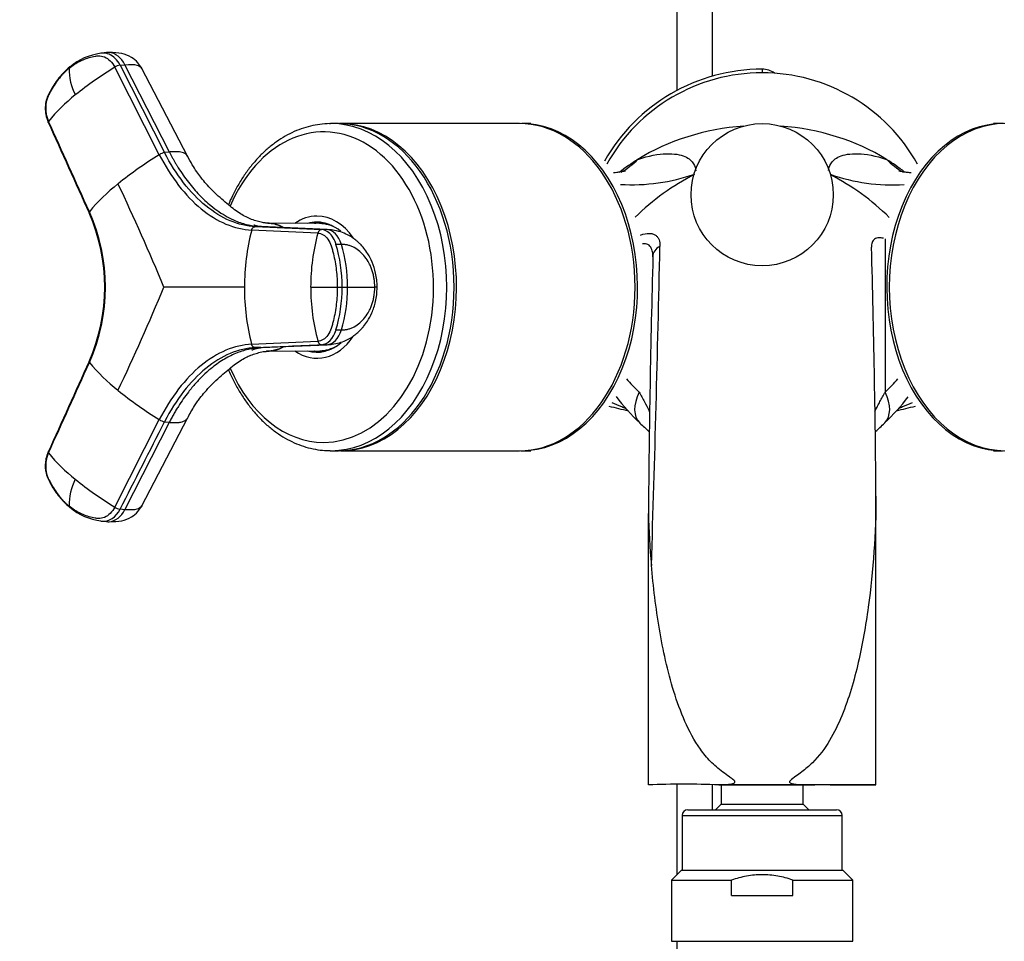
# Model space of a CAD drawing. Units: millimetres. Extents: x 0 to 1478, y 0 to 1758.
# Drawn here: x 596 to 735, y 436 to 566 of the extents above; entities that cross this region are included whole.
import ezdxf
from ezdxf import colors
from ezdxf.entities.mleader import LeaderData, LeaderLine
from ezdxf.math import Vec2, Vec3

# ---------------------------------------------------------------- set-up
doc = ezdxf.new("R2010")
doc.units = ezdxf.units.MM
doc.layers.add('DV3_Défaut', color=7, linetype='Continuous')
doc.layers.add('Défaut', color=7, linetype='Continuous')

# ---------------------------------------------------------------- blocks, each defined once
blk = doc.blocks.new('_DOT')
at = {"color": 0}
blk.add_line((0, 0), (-1, 0), dxfattribs=at)
at = {"color": 0, "const_width": 0.333}
blk.add_lwpolyline([(-0.1665, 0, 1), (0.1665, 0, 1)], format="xyb", close=True, dxfattribs=at)
blk = doc.blocks.new('SE2')
at = {"layer": 'DV3_Défaut', "color": 7, "linetype": 'Continuous'}
for p, q in [((688.73, 672.59), (688.73, 555.84)), ((693.73, 557.86), (693.73, 672.59)), ((608.55, 561.17), (607.87, 561.1)), ((610.44, 559.41), (611.12, 559.48)), ((610.45, 559.41), (616.7, 547.11)), ((617.38, 547.19), (611.12, 559.48)), ((615.96, 546.82), (609.69, 559.12)), ((619.91, 546.62), (613.49, 558.96)), ((700.73, 558.84), (700.73, 558.34)), ((641.14, 551.19), (640.11, 551.19)), ((666.59, 551.19), (641.49, 551.19)), ((668.19, 551.19), (666.95, 551.19)), ((734.51, 551.19), (733.28, 551.19)), ((617.38, 547.19), (616.7, 547.11)), ((638.26, 535.8), (628.94, 536.22)), ((629.46, 536.7), (638.78, 536.28)), ((629.46, 536.7), (630.22, 536.7)), ((639.54, 536.28), (630.22, 536.7)), ((639.76, 536.27), (630.46, 536.69)), ((638.52, 537.13), (631.2, 537.18)), ((639.19, 537.19), (638.49, 537.19)), ((639.54, 536.28), (638.78, 536.28)), ((718.05, 513.44), (718.05, 534.98)), ((641.57, 534.21), (640.8, 534.21)), ((640.99, 528.19), (641.67, 528.19)), ((641.67, 528.19), (642.43, 528.19)), ((642.43, 528.19), (646.26, 528.19)), ((646.59, 528.19), (646.26, 528.19)), ((640.8, 522.17), (641.57, 522.17)), ((628.94, 520.16), (638.26, 520.58)), ((630.22, 519.68), (629.46, 519.68)), ((630.22, 519.68), (639.54, 520.1)), ((630.46, 519.69), (639.76, 520.11)), ((631.2, 519.2), (638.52, 519.25)), ((638.78, 520.1), (639.54, 520.1)), ((638.49, 519.19), (639.19, 519.19)), ((609.69, 497.26), (615.96, 509.56)), ((613.49, 497.42), (619.91, 509.76)), ((611.12, 496.89), (617.38, 509.19)), ((616.7, 509.27), (617.38, 509.19)), ((640.11, 505.19), (641.14, 505.19)), ((641.49, 505.19), (666.59, 505.19)), ((666.95, 505.19), (668.19, 505.19)), ((733.28, 505.19), (734.51, 505.19)), ((716.73, 458.52), (716.73, 498.8)), ((611.12, 496.89), (610.44, 496.97)), ((684.73, 458.52), (684.73, 496.35)), ((607.87, 495.28), (608.55, 495.21)), ((684.73, 458.19), (684.73, 458.52)), ((688.73, 458.2), (688.73, 445.55)), ((693.73, 454.69), (693.73, 458.21)), ((700.73, 458.19), (694.63, 458.19)), ((694.98, 458.21), (706.48, 458.21)), ((694.98, 458.19), (694.98, 455.49)), ((716.7, 458.19), (700.73, 458.19)), ((706.48, 455.49), (706.48, 458.19)), ((690.28, 454.69), (711.18, 454.69)), ((694.98, 455.49), (694.18, 454.69)), ((694.98, 455.49), (706.48, 455.49)), ((707.28, 454.69), (706.48, 455.49)), ((689.48, 453.89), (711.98, 453.89)), ((689.48, 453.89), (689.48, 446.19)), ((711.98, 446.19), (711.98, 453.89)), ((689.37, 446.19), (687.98, 444.8)), ((689.37, 446.19), (712.09, 446.19)), ((713.48, 444.8), (712.09, 446.19)), ((687.98, 444.8), (696.42, 444.8)), ((687.98, 444.8), (687.98, 436.19)), ((696.42, 442.61), (696.42, 444.8)), ((705.04, 444.8), (713.48, 444.8)), ((705.04, 442.61), (705.04, 444.8)), ((713.48, 436.19), (713.48, 444.8)), ((696.42, 442.61), (705.04, 442.61)), ((687.98, 436.19), (713.48, 436.19)), ((688.73, 436.19), (688.73, 428.1))]:
    blk.add_line(p, q, dxfattribs=at)
blk.add_circle((700.73, 541.19), 10, dxfattribs=at)
for centre, radius, start, end in [((608.87, 552.56), 8.59, 97.5416, 129.9029), ((608.9, 552.95), 8.22, 97.1965, 98.0879), ((610.79, 557.39), 2.05, 99.82, 122.4791), ((611, 558.78), 7.72, 178.5119, 207.4959), ((636.87, 514.61), 52.15, 121.4013, 128.8616), ((700.73, 533.34), 25.5, 90, 150.4489), ((700.73, 533.34), 25, 29.1174, 150.8826), ((700.73, 555.84), 3, 54.3864, 90), ((619.55, 535.76), 24.82, 128.3819, 140.6113), ((617.05, 545.13), 2.01, 99.8434, 122.7783), ((645.72, 498.63), 56.64, 121.6965, 128.9037), ((675.6, 553.74), 10.77, 299.5095, 315.3404), ((725.87, 553.74), 10.77, 224.66, 240.492), ((682.34, 569.8), 27.21, 266.7386, 289.1274), ((706.75, 513.72), 34.07, 117.0905, 134.4815), ((718.99, 568.83), 26.25, 250.6584, 273.6971), ((694.71, 513.72), 34.07, 45.4604, 62.729), ((627.54, 520.81), 27.97, 128.4643, 139.9797), ((370.7, 427.73), 265.62, 22.2238, 25.6503), ((582.38, 528.19), 25.91, 336.1817, 23.8183), ((582.2, 528.19), 26.17, 336.0956, 23.9044), ((659.7, 528.24), 31.77, 165.46, 180.0947), ((666.07, 528.23), 28.83, 164.7801, 180.083), ((621.46, 528.25), 20.98, 359.8378, 16.5087), ((-3538.8, 624.29), 4226.12, 358.16635, 358.77473), ((-1027.24, 484.98), 1744.03, 0.45396, 1.60405), ((2473.86, 483.26), 1789.17, 178.42426, 179.58071), ((370.03, 628.95), 266.35, 334.3544, 337.7715), ((659.67, 528.13), 31.75, 179.9004, 194.5449), ((666.09, 528.15), 28.84, 179.9207, 195.2162), ((621.44, 528.13), 20.99, 343.4984, 0.155), ((627.32, 535.35), 27.65, 219.9543, 231.6017), ((700.59, 531.45), 24.89, 220.4073, 226.3653), ((700.87, 531.45), 24.89, 313.6347, 319.579), ((645.72, 557.75), 56.64, 231.0963, 238.3035), ((701.42, 528.48), 26.38, 216.4806, 227.2447), ((699.34, 529.27), 27.44, 312.6772, 323.0292), ((671.53, 474.79), 37.41, 73.8639, 78.1427), ((730.01, 474.52), 37.69, 101.9085, 106.0889), ((617.05, 511.25), 2.01, 237.2218, 260.1566), ((619.49, 520.56), 24.73, 219.368, 231.6389), ((610.99, 497.6), 7.72, 152.4921, 181.5001), ((636.84, 541.73), 52.1, 231.135, 238.6021), ((608.87, 503.8), 8.57, 230.0623, 262.4931), ((610.79, 498.99), 2.05, 237.5209, 260.18), ((773.44, 497.92), 88.72, 180.9695, 185.7296), ((608.9, 503.43), 8.22, 261.9121, 262.8035), ((689.68, 335.01), 123.28, 87.6989, 92.3012), ((690.28, 453.89), 0.8, 90, 180), ((711.18, 453.89), 0.8, 0, 90)]:
    blk.add_arc(centre, radius, start, end, dxfattribs=at)
for centre, major_axis, ratio, start_param, end_param in [((608.96, 557.59), (0.4, -3.58), 0.73523, 3.010084, 3.144992), ((608.96, 557.59), (0.4, -3.58), 0.73523, 2.042859, 3.010084), ((639.08, 528.19), (0, -21.83), 0.707107, 0, 4.163081), ((640.11, 528.19), (0, -23), 0.707107, 3.141593, 3.146375), ((640.11, 528.19), (0, -23), 0.707107, 0, 3.141593), ((641.14, 528.19), (0, 23), 0.707107, 3.141593, 6.283185), ((641.49, 528.19), (0, 23), 0.707107, 3.130723, 6.283185), ((641.49, 528.19), (0, 23), 0.707107, 0, 0.01087), ((666.59, 528.19), (0, 23), 0.707107, 3.141593, 6.283185), ((666.95, 528.19), (0, -23), 0.707107, 0, 3.152462), ((734.51, 528.19), (0, 23), 0.707107, 0, 3.152462), ((734.87, 528.19), (0, 23), 0.707107, 0, 3.141593), ((734.51, 528.19), (0, 23), 0.707107, 6.272316, 6.283185), ((700.73, 528.19), (-28.5, 0), 0.798246, 4.803915, 5.372333), ((700.73, 528.19), (-28.5, 0), 0.798246, 4.052445, 4.620863), ((700.73, 528.19), (28.5, 0), 0.798246, 2.23074, 2.353158), ((700.73, 528.19), (-28.5, 0), 0.798246, 3.933759, 4.052445), ((638.13, 528.19), (0, 10), 0.707107, 0, 0.458738), ((638.13, 528.19), (0, 9.15), 0.707107, 0, 0.208027), ((639.19, 528.19), (0, 9.15), 0.707107, 0.082059, 0.212074), ((638.13, 528.19), (0, 10), 0.707107, 5.481179, 6.283185), ((638.13, 528.19), (0, 9.15), 0.707107, 5.740642, 6.283185), ((638.49, 528.19), (0, 9), 0.707107, 0, 0.11026), ((638.49, 528.19), (0, 9), 0.707107, 6.004885, 6.283185), ((638.49, 528.19), (0, 8.94), 0.707107, 5.874974, 6.283185), ((639.19, 528.19), (0, 9), 0.707107, 6.265684, 6.283185), ((639.47, 532.68), (0, 3.6), 0.642788, 5.152042, 6.254175), ((632.58, 528.19), (0, 14.14), 0.64258, 4.712173, 5.151826), ((687.36, 532.46), (2, -0.06), 0.84229, 2.118589, 3.175533), ((632.58, 528.19), (0, 14.14), 0.64258, 4.272952, 4.712605), ((638.71, 523.7), (0, -3.6), 0.642928, 0.029674, 1.131806), ((639.47, 523.7), (0, -3.6), 0.642788, 0.029011, 1.131143), ((638.13, 528.19), (0, 10), 0.707107, 2.682854, 3.946504), ((638.13, 528.19), (0, 9.15), 0.707107, 2.933566, 3.69668), ((638.49, 528.19), (0, 9), 0.707107, 3.031333, 3.419893), ((639.19, 528.19), (0, 9.15), 0.707107, 2.929519, 3.059533), ((638.49, 528.19), (0, 8.94), 0.707107, 3.146867, 3.549804), ((639.19, 528.19), (0, 9), 0.707107, 3.141593, 3.159094), ((639.08, 528.19), (0, -21.83), 0.707107, 5.261207, 6.283185), ((687.66, 513.44), (4.15, 4.33), 0.585227, 2.082247, 3.139819), ((713.8, 513.44), (-4.15, 4.33), 0.585227, 3.14671, 4.200938), ((640.11, 528.19), (0, -23), 0.707107, 6.274247, 6.283185), ((666.95, 528.19), (0, -23), 0.707107, 6.272316, 6.283185), ((608.28, 498.86), (0.4, 3.58), 0.735383, 3.138947, 4.24108), ((608.96, 498.79), (0.4, 3.58), 0.73523, 3.273208, 4.240326), ((608.96, 498.79), (0.4, 3.58), 0.73523, 3.138194, 3.273208)]:
    blk.add_ellipse(centre, major_axis=major_axis, ratio=ratio, start_param=start_param, end_param=end_param, dxfattribs=at)
for points, knots in [([(610.45, 559.41), (610.26, 559.77), (610.03, 560.09), (609.51, 560.61), (609.22, 560.81), (608.61, 561.07), (608.29, 561.13), (607.95, 561.11), (607.91, 561.1), (607.87, 561.1)], [0, 0, 0, 0, 0.320782, 0.320782, 0.641564, 0.641564, 0.962346, 0.962346, 1, 1, 1, 1]), ([(613.5, 558.95), (613.31, 559.26), (612.94, 559.85), (612, 560.59), (610.63, 561.13), (609.56, 561.17), (608.9, 561.18)], [0, 0, 0, 0, 0.177381, 0.409309, 0.688291, 1, 1, 1, 1]), ([(603.28, 558.98), (603.77, 559.38), (604.29, 559.72), (605.37, 560.26), (605.93, 560.46), (606.65, 560.62), (606.79, 560.65), (607.01, 560.68), (607.08, 560.69), (607.23, 560.71), (607.3, 560.72), (607.67, 560.74), (607.97, 560.69), (608.54, 560.44), (608.82, 560.25), (609.31, 559.76), (609.52, 559.46), (609.69, 559.12)], [0, 0, 0, 0, 0.25, 0.25, 0.5, 0.5, 0.5625, 0.5625, 0.59375, 0.59375, 0.625, 0.625, 0.75, 0.75, 0.875, 0.875, 1, 1, 1, 1]), ([(611.12, 559.48), (611.81, 559.56), (612.86, 559.53), (613.38, 559.17), (613.49, 558.96)], [0, 0, 0, 0, 0.547809, 1, 1, 1, 1]), ([(603.36, 559.16), (603.07, 558.91), (602.67, 558.55), (602.13, 557.97), (601.75, 557.51), (601.42, 557.06), (601.1, 556.58), (600.75, 556), (600.38, 555.31), (600.09, 554.63), (599.95, 553.98), (599.9, 553.32), (599.96, 552.37), (600.18, 551.77), (600.33, 551.37)], [0, 0, 0, 0, 0.129036, 0.216017, 0.280308, 0.34662, 0.4138, 0.480971, 0.581527, 0.677557, 0.72335, 0.789784, 0.882046, 1, 1, 1, 1]), ([(603.28, 558.98), (603.21, 558.92), (603.07, 558.81), (602.86, 558.62), (602.66, 558.43), (602.47, 558.24), (602.27, 558.03), (602.09, 557.82), (601.75, 557.42), (601.29, 556.8), (600.88, 556.13), (600.63, 555.66), (600.5, 555.41), (600.38, 555.17), (600.24, 554.84), (600.09, 554.41), (599.99, 553.83), (599.97, 553.24), (600.02, 552.74), (600.09, 552.35), (600.17, 552.06), (600.26, 551.78), (600.34, 551.6), (600.37, 551.51)], [0, 0, 0, 0, 0.035784, 0.071511, 0.107204, 0.142886, 0.178583, 0.214317, 0.250114, 0.375206, 0.500161, 0.531105, 0.562694, 0.597887, 0.6252, 0.687661, 0.750103, 0.812543, 0.874999, 0.905843, 0.936815, 0.968162, 1, 1, 1, 1]), ([(603.36, 559.16), (603.35, 559.14), (603.32, 559.12), (603.29, 559.06), (603.28, 559.01), (603.28, 558.98)], [0, 0, 0, 0, 0.293713, 0.646857, 1, 1, 1, 1]), ([(600.33, 551.37), (600.33, 551.38), (600.32, 551.41), (600.34, 551.46), (600.36, 551.49), (600.37, 551.51)], [0, 0, 0, 0, 0.332056, 0.666028, 1, 1, 1, 1]), ([(640.03, 551.18), (639.98, 551.18), (639.5, 551.2), (638.52, 551.1), (637.2, 550.87), (635.88, 550.47), (634.6, 549.94), (633.34, 549.26), (632.14, 548.45), (630.98, 547.5), (629.88, 546.43), (628.85, 545.24), (627.89, 543.94), (627.01, 542.53), (626.27, 541.14), (625.85, 540.2), (625.67, 539.78)], [0, 0, 0, 0, 0.008677, 0.08493, 0.161164, 0.237508, 0.314086, 0.390983, 0.468244, 0.545868, 0.62382, 0.702044, 0.780476, 0.859052, 0.93772, 1, 1, 1, 1]), ([(629.46, 536.7), (628.28, 536.75), (625.91, 537.31), (622.45, 539.44), (619.28, 542.73), (617.49, 545.57), (616.7, 547.11)], [0, 0, 0, 0, 0.251896, 0.499999, 0.748104, 1, 1, 1, 1]), ([(619.91, 546.62), (619.86, 546.73), (619.65, 546.97), (619.18, 547.15), (618.64, 547.23), (618.31, 547.24), (618.04, 547.24), (617.84, 547.23), (617.62, 547.21), (617.46, 547.2), (617.38, 547.19)], [0, 0, 0, 0, 0.2046781, 0.528616, 0.6505231, 0.7699141, 0.8260713, 0.8835687, 0.935718, 1, 1, 1, 1]), ([(617.38, 547.19), (617.44, 547.06), (617.57, 546.8), (617.78, 546.42), (617.99, 546.05), (618.2, 545.68), (618.41, 545.32), (618.78, 544.72), (619.32, 543.91), (620.28, 542.6), (621.56, 541.12), (623.01, 539.77), (624.34, 538.79), (625.5, 538.07), (626.57, 537.55), (627.56, 537.18), (628.3, 536.97), (628.9, 536.85), (629.34, 536.78), (629.78, 536.72), (630.08, 536.71), (630.22, 536.7)], [0, 0, 0, 0, 0.020835, 0.041656, 0.06247, 0.083299, 0.104152, 0.125033, 0.187657, 0.250047, 0.374939, 0.499958, 0.58344, 0.66658, 0.749956, 0.812343, 0.874968, 0.906277, 0.937529, 0.968751, 1, 1, 1, 1]), ([(683.26, 546.16), (684.78, 546.69), (686.14, 546.92), (688.38, 546.99), (689.23, 546.83), (690.47, 546.3), (690.86, 545.93), (691.27, 545.22), (691.36, 544.9), (691.4, 544.55)], [0, 0, 0, 0, 0.268522, 0.268522, 0.537054, 0.537054, 0.805586, 0.805586, 1, 1, 1, 1]), ([(710.06, 544.58), (710.1, 544.91), (710.2, 545.22), (710.61, 545.93), (710.99, 546.3), (712.23, 546.83), (713.08, 546.99), (715.32, 546.92), (716.68, 546.69), (718.2, 546.16)], [0, 0, 0, 0, 0.1912008, 0.1912008, 0.4608039, 0.4608039, 0.7304069, 0.7304069, 1, 1, 1, 1]), ([(615.96, 546.82), (616.76, 545.25), (618.58, 542.36), (621.8, 539.01), (625.33, 536.84), (627.75, 536.27), (628.94, 536.22)], [0, 0, 0, 0, 0.251896, 0.500001, 0.748104, 1, 1, 1, 1]), ([(631.1, 537.2), (631.05, 537.2), (630.86, 537.21), (630.4, 537.29), (629.71, 537.45), (628.67, 537.8), (627.62, 538.3), (626.61, 539.02), (625.72, 539.73), (624.74, 540.56), (623.78, 541.43), (622.94, 542.28), (622.28, 543.03), (621.72, 543.73), (621.18, 544.48), (620.53, 545.49), (620.15, 546.19), (619.9, 546.65)], [0, 0, 0, 0, 0.018927, 0.072924, 0.148912, 0.224685, 0.380504, 0.458209, 0.527125, 0.591769, 0.658149, 0.7201, 0.775287, 0.811357, 0.860328, 0.9242, 1, 1, 1, 1]), ([(681.5, 544.52), (681.5, 544.52), (681.49, 544.51), (681.39, 544.49), (681.14, 544.44), (680.78, 544.38), (680.33, 544.31), (679.98, 544.28), (679.83, 544.27)], [0, 0, 0, 0, 0.099947, 0.293595, 0.481525, 0.668096, 0.855883, 1, 1, 1, 1]), ([(721.68, 544.26), (721.6, 544.27), (721.31, 544.3), (720.87, 544.35), (720.46, 544.41), (720.17, 544.47), (720, 544.51), (719.96, 544.52), (719.96, 544.52)], [0, 0, 0, 0, 0.076197, 0.26528, 0.446481, 0.627608, 0.811527, 1, 1, 1, 1]), ([(606.12, 538.79), (606.11, 538.77), (606.08, 538.74), (606.07, 538.69), (606.07, 538.66), (606.08, 538.65), (606.08, 538.65)], [0, 0, 0, 0, 0.324785, 0.64957, 0.974354, 1, 1, 1, 1]), ([(630.34, 536.7), (630.27, 536.7), (630.15, 536.72), (629.85, 536.75), (629.42, 536.87), (629.28, 536.91), (629.24, 536.91), (629.24, 536.91)], [0, 0, 0, 0, 0.257773, 0.50342, 0.697174, 0.888909, 1, 1, 1, 1]), ([(633.42, 536.58), (632.69, 536.98), (631.91, 537.19), (631.12, 537.19), (631.11, 537.19), (631.1, 537.19)], [0, 0, 0, 0, 0.987511, 0.987511, 1, 1, 1, 1]), ([(640.8, 534.21), (640.79, 534.26), (640.78, 534.3), (640.64, 534.72), (640.47, 535.06), (640.06, 535.63), (639.83, 535.86), (639.32, 536.18), (639.05, 536.27), (638.78, 536.28)], [0, 0, 0, 0, 0.037654, 0.037654, 0.358436, 0.358436, 0.679218, 0.679218, 1, 1, 1, 1]), ([(646.59, 528.19), (646.58, 528.57), (646.56, 529.18), (646.35, 530.4), (645.96, 531.64), (645.36, 532.8), (644.81, 533.59), (644.35, 534.11), (643.97, 534.48), (643.57, 534.82), (643.07, 535.19), (642.38, 535.6), (641.4, 536.02), (640.7, 536.15), (640.24, 536.23)], [0, 0, 0, 0, 0.089315, 0.171819, 0.31584, 0.431753, 0.522298, 0.574941, 0.621873, 0.66559, 0.716282, 0.788808, 0.883421, 1, 1, 1, 1]), ([(638.26, 535.8), (638.51, 535.79), (638.77, 535.71), (639.25, 535.41), (639.47, 535.19), (639.85, 534.66), (640.01, 534.34), (640.16, 533.9), (640.19, 533.81), (640.24, 533.62), (640.27, 533.53), (640.34, 533.26), (640.39, 533.07), (640.62, 532.14), (640.76, 531.36), (640.94, 529.79), (640.99, 528.99), (640.99, 528.19)], [0, 0, 0, 0, 0.125, 0.125, 0.25, 0.25, 0.375, 0.375, 0.40625, 0.40625, 0.4375, 0.4375, 0.5, 0.5, 0.75, 0.75, 1, 1, 1, 1]), ([(683.62, 535.51), (684.06, 535.68), (684.47, 535.76), (685.01, 535.75), (685.18, 535.73), (685.48, 535.64), (685.61, 535.58), (685.84, 535.43), (685.94, 535.33), (686.11, 535.11), (686.18, 534.99), (686.33, 534.59), (686.37, 534.27), (686.36, 533.92)], [0, 0, 0, 0, 0.25, 0.25, 0.375, 0.375, 0.5, 0.5, 0.625, 0.625, 0.75, 0.75, 1, 1, 1, 1]), ([(717.78, 535.06), (717.56, 535.12), (717.36, 535.15), (717.04, 535.14), (716.93, 535.12), (716.72, 535.06), (716.62, 535.01), (716.46, 534.9), (716.39, 534.83), (716.28, 534.67), (716.23, 534.58), (716.12, 534.28), (716.1, 534.06), (716.1, 533.8)], [0, 0, 0, 0, 0.19425, 0.19425, 0.328542, 0.328542, 0.462834, 0.462834, 0.597125, 0.597125, 0.731417, 0.731417, 1, 1, 1, 1]), ([(646.26, 528.19), (646.26, 528.27), (646.25, 528.43), (646.24, 528.66), (646.23, 528.9), (646.2, 529.13), (646.15, 529.48), (646.06, 529.94), (645.91, 530.5), (645.71, 531.04), (645.39, 531.71), (644.9, 532.48), (644.19, 533.23), (643.51, 533.7), (642.93, 533.96), (642.56, 534.08), (642.26, 534.15), (642.03, 534.18), (641.8, 534.21), (641.64, 534.21), (641.57, 534.21)], [0, 0, 0, 0, 0.024836, 0.049648, 0.074476, 0.09936, 0.124339, 0.186603, 0.248747, 0.310942, 0.373374, 0.498117, 0.623159, 0.74849, 0.811171, 0.874168, 0.90558, 0.937076, 0.969318, 1, 1, 1, 1]), ([(685.36, 532.56), (685.36, 532.83), (685.34, 533.09), (685.25, 533.45), (685.2, 533.57), (685.09, 533.79), (685.03, 533.89), (684.87, 534.06), (684.78, 534.13), (684.57, 534.24), (684.45, 534.27), (684.19, 534.3), (684.05, 534.29), (683.89, 534.26), (683.89, 534.26), (683.89, 534.26)], [0, 0, 0, 0, 0.263367, 0.263367, 0.410523, 0.410523, 0.55768, 0.55768, 0.704837, 0.704837, 0.851993, 0.851993, 0.99915, 0.99915, 1, 1, 1, 1]), ([(627.93, 528.19), (627.29, 528.19), (626.05, 528.19), (624.21, 528.19), (622.52, 528.19), (620.97, 528.19), (619.53, 528.19), (618.2, 528.19), (617.21, 528.19), (616.72, 528.19), (616.59, 528.19)], [0, 0, 0, 0, 0.175497, 0.342141, 0.5, 0.625171, 0.75, 0.874981, 0.967298, 1, 1, 1, 1]), ([(637.24, 528.19), (637.31, 528.19), (637.54, 528.19), (637.94, 528.19), (638.43, 528.19), (639.2, 528.19), (640.06, 528.19), (640.79, 528.19), (640.99, 528.19)], [0, 0, 0, 0, 0.067186, 0.238996, 0.370582, 0.494756, 0.863961, 1, 1, 1, 1]), ([(640.99, 528.19), (640.99, 527.39), (640.94, 526.59), (640.76, 525.02), (640.62, 524.24), (640.39, 523.31), (640.34, 523.12), (640.27, 522.85), (640.24, 522.76), (640.19, 522.57), (640.16, 522.48), (640.01, 522.04), (639.85, 521.72), (639.47, 521.19), (639.25, 520.97), (638.77, 520.67), (638.51, 520.59), (638.26, 520.58)], [0, 0, 0, 0, 0.25, 0.25, 0.5, 0.5, 0.5625, 0.5625, 0.59375, 0.59375, 0.625, 0.625, 0.75, 0.75, 0.875, 0.875, 1, 1, 1, 1]), ([(640.24, 520.15), (640.62, 520.22), (641.23, 520.32), (642.13, 520.66), (642.85, 521.05), (643.48, 521.47), (643.98, 521.9), (644.38, 522.31), (644.79, 522.78), (645.31, 523.5), (645.92, 524.65), (646.34, 525.91), (646.55, 527.17), (646.58, 527.8), (646.59, 528.19)], [0, 0, 0, 0, 0.097245, 0.183245, 0.257817, 0.320963, 0.387592, 0.434628, 0.473641, 0.558409, 0.675096, 0.822582, 0.907672, 1, 1, 1, 1]), ([(641.57, 522.17), (641.62, 522.17), (641.72, 522.17), (641.87, 522.18), (642.05, 522.2), (642.26, 522.23), (642.56, 522.3), (642.93, 522.42), (643.51, 522.68), (644.19, 523.15), (644.9, 523.9), (645.39, 524.67), (645.71, 525.34), (645.91, 525.88), (646.06, 526.44), (646.16, 526.95), (646.22, 527.4), (646.25, 527.8), (646.25, 528.06), (646.26, 528.19)], [0, 0, 0, 0, 0.020309, 0.04124, 0.062928, 0.094419, 0.125837, 0.188829, 0.251516, 0.376848, 0.501892, 0.626636, 0.689064, 0.751265, 0.813405, 0.875674, 0.917244, 0.958625, 1, 1, 1, 1]), ([(628.94, 520.16), (627.75, 520.11), (625.33, 519.54), (621.8, 517.37), (618.58, 514.02), (616.76, 511.13), (615.96, 509.56)], [0, 0, 0, 0, 0.251896, 0.499999, 0.748104, 1, 1, 1, 1]), ([(629.46, 519.68), (628.28, 519.63), (625.91, 519.07), (622.45, 516.94), (619.28, 513.65), (617.49, 510.81), (616.7, 509.27)], [0, 0, 0, 0, 0.251895, 0.5, 0.748105, 1, 1, 1, 1]), ([(630.22, 519.68), (630.12, 519.68), (629.93, 519.67), (629.64, 519.64), (629.34, 519.6), (629.05, 519.56), (628.75, 519.5), (628.25, 519.39), (627.56, 519.2), (626.38, 518.75), (624.91, 518), (623.39, 516.91), (622.1, 515.77), (621.04, 514.67), (620.12, 513.56), (619.32, 512.47), (618.75, 511.6), (618.3, 510.88), (617.98, 510.33), (617.67, 509.77), (617.48, 509.39), (617.38, 509.19)], [0, 0, 0, 0, 0.020835, 0.041657, 0.062471, 0.083301, 0.104154, 0.125035, 0.187658, 0.250047, 0.374938, 0.499956, 0.583439, 0.66658, 0.749956, 0.812344, 0.87497, 0.906278, 0.93753, 0.968752, 1, 1, 1, 1]), ([(629.02, 519.35), (629.02, 519.35), (629.05, 519.37), (629.23, 519.44), (629.47, 519.52), (629.86, 519.63), (630.14, 519.66), (630.32, 519.68)], [0, 0, 0, 0, 0.061955, 0.1687, 0.380141, 0.671203, 1, 1, 1, 1]), ([(630.98, 519.19), (631.02, 519.19), (631.07, 519.19), (631.89, 519.18), (632.68, 519.39), (633.41, 519.79)], [0, 0, 0, 0, 0.055132, 0.055132, 1, 1, 1, 1]), ([(631.86, 519.25), (631.63, 519.21), (631.4, 519.2), (631.12, 519.2), (631.07, 519.2), (631.03, 519.2)], [0, 0, 0, 0, 0.841894, 0.841894, 1, 1, 1, 1]), ([(619.91, 509.74), (620.09, 510.08), (620.38, 510.63), (620.86, 511.41), (621.29, 512.05), (621.76, 512.7), (622.39, 513.49), (623.21, 514.38), (624.16, 515.3), (625.14, 516.17), (626.04, 516.92), (626.92, 517.59), (627.74, 518.11), (628.51, 518.49), (629.23, 518.77), (629.96, 518.99), (630.58, 519.18), (630.9, 519.16), (630.98, 519.16)], [0, 0, 0, 0, 0.054968, 0.107768, 0.144033, 0.177575, 0.235965, 0.303198, 0.368691, 0.433419, 0.501851, 0.570663, 0.640447, 0.71277, 0.790268, 0.876945, 0.976214, 1, 1, 1, 1]), ([(606.08, 517.73), (606.08, 517.73), (606.07, 517.72), (606.07, 517.69), (606.08, 517.64), (606.11, 517.61), (606.12, 517.59)], [0, 0, 0, 0, 0.0262766, 0.350851, 0.6754255, 1, 1, 1, 1]), ([(625.67, 516.6), (625.89, 516.08), (626.37, 515.04), (627.18, 513.57), (628.08, 512.17), (629.06, 510.89), (630.11, 509.71), (631.23, 508.66), (632.42, 507.73), (633.65, 506.94), (634.93, 506.29), (636.24, 505.79), (637.56, 505.43), (638.83, 505.23), (639.58, 505.21), (639.96, 505.2)], [0, 0, 0, 0, 0.077585, 0.156836, 0.23609, 0.31531, 0.39445, 0.473446, 0.552227, 0.630718, 0.708852, 0.786588, 0.863923, 0.940902, 1, 1, 1, 1]), ([(683.42, 513.44), (683.67, 512.97), (683.93, 512.51), (684.4, 511.66), (684.62, 511.26), (684.84, 510.79), (684.87, 510.71), (684.91, 510.63)], [0, 0, 0, 0, 0.452651, 0.452651, 0.905303, 0.905303, 1, 1, 1, 1]), ([(716.58, 510.68), (716.6, 510.74), (716.63, 510.81), (716.76, 511.07), (716.86, 511.27), (717.07, 511.67), (717.18, 511.88), (717.53, 512.52), (717.79, 512.97), (718.05, 513.44)], [0, 0, 0, 0, 0.078422, 0.078422, 0.308817, 0.308817, 0.539211, 0.539211, 1, 1, 1, 1]), ([(681.58, 511.09), (681.38, 511.17), (681.18, 511.25), (680.53, 511.53), (680.08, 511.72), (679.63, 511.92)], [0, 0, 0, 0, 0.307049, 0.307049, 1, 1, 1, 1]), ([(721.81, 511.91), (721.37, 511.71), (720.92, 511.52), (720.29, 511.26), (720.1, 511.18), (719.91, 511.1)], [0, 0, 0, 0, 0.700737, 0.700737, 1, 1, 1, 1]), ([(617.38, 509.19), (617.45, 509.18), (617.6, 509.17), (617.8, 509.15), (618.01, 509.14), (618.25, 509.14), (618.6, 509.15), (618.99, 509.2), (619.45, 509.33), (619.75, 509.52), (619.88, 509.69), (619.91, 509.74)], [0, 0, 0, 0, 0.0582562, 0.1099413, 0.1551036, 0.2340618, 0.312208, 0.4755145, 0.6380307, 0.8836189, 1, 1, 1, 1]), ([(683.5, 509.11), (683.75, 508.88), (684.16, 508.49), (684.6, 508.07), (684.82, 507.87), (684.86, 507.83)], [0, 0, 0, 0, 0.462442, 0.893707, 1, 1, 1, 1]), ([(716.63, 507.84), (716.65, 507.87), (716.86, 508.06), (717.3, 508.47), (717.72, 508.87), (717.98, 509.11)], [0, 0, 0, 0, 0.058601, 0.505731, 1, 1, 1, 1]), ([(600.33, 505.01), (600.2, 504.67), (600.01, 504.15), (599.91, 503.35), (599.92, 502.75), (600, 502.08), (600.24, 501.33), (600.61, 500.63), (600.95, 500.03), (601.26, 499.55), (601.57, 499.11), (601.97, 498.6), (602.56, 497.93), (603.03, 497.51), (603.36, 497.22)], [0, 0, 0, 0, 0.102199, 0.180898, 0.23654, 0.285598, 0.386743, 0.487551, 0.554785, 0.621698, 0.684021, 0.747573, 0.850815, 1, 1, 1, 1]), ([(600.37, 504.87), (600.35, 504.82), (600.31, 504.72), (600.25, 504.57), (600.2, 504.41), (600.15, 504.25), (600.11, 504.09), (600.07, 503.93), (600.02, 503.64), (599.97, 503.19), (599.99, 502.61), (600.07, 502.05), (600.21, 501.61), (600.36, 501.25), (600.51, 500.96), (600.66, 500.67), (600.92, 500.18), (601.33, 499.52), (601.83, 498.86), (602.25, 498.37), (602.58, 498.02), (602.92, 497.7), (603.16, 497.5), (603.28, 497.4)], [0, 0, 0, 0, 0.017779, 0.0354, 0.052866, 0.070191, 0.087412, 0.104572, 0.121718, 0.182487, 0.243186, 0.303459, 0.363514, 0.396079, 0.438674, 0.476454, 0.512057, 0.633999, 0.755984, 0.817062, 0.878011, 0.93895, 1, 1, 1, 1]), ([(600.37, 504.87), (600.36, 504.89), (600.34, 504.92), (600.32, 504.97), (600.33, 505), (600.33, 505.01)], [0, 0, 0, 0, 0.333972, 0.667944, 1, 1, 1, 1]), ([(716.73, 498.8), (716.73, 493.62), (716.36, 488.39), (715.29, 480.58), (714.84, 477.98), (713.66, 472.86), (712.93, 470.35), (711.43, 466.71), (710.87, 465.54), (709.53, 463.3), (708.75, 462.23), (707.34, 460.84), (706.82, 460.41), (706.02, 459.8), (705.75, 459.6), (705.19, 459.2), (704.89, 459.03), (704.59, 458.72), (704.52, 458.63), (704.6, 458.47), (704.69, 458.44), (704.93, 458.35), (705.1, 458.33), (705.59, 458.25), (705.92, 458.22), (706.89, 458.17), (707.52, 458.2), (709.36, 458.25), (710.48, 458.21), (712.51, 458.18), (713.41, 458.21), (714.9, 458.2), (715.5, 458.19), (716.36, 458.2), (716.62, 458.2), (716.7, 458.19)], [0, 0, 0, 0, 0.25, 0.25, 0.375, 0.375, 0.5, 0.5, 0.5625, 0.5625, 0.625, 0.625, 0.65625, 0.65625, 0.671875, 0.671875, 0.6875, 0.6875, 0.691406, 0.691406, 0.695312, 0.695312, 0.703125, 0.703125, 0.71875, 0.71875, 0.75, 0.75, 0.8125, 0.8125, 0.875, 0.875, 0.9375, 0.9375, 1, 1, 1, 1]), ([(603.28, 497.4), (603.28, 497.37), (603.29, 497.32), (603.32, 497.26), (603.35, 497.24), (603.36, 497.22)], [0, 0, 0, 0, 0.353143, 0.706287, 1, 1, 1, 1]), ([(609.69, 497.26), (609.52, 496.92), (609.31, 496.62), (608.82, 496.13), (608.54, 495.94), (607.97, 495.69), (607.67, 495.64), (607.3, 495.66), (607.23, 495.67), (607.08, 495.68), (607.01, 495.7), (606.79, 495.73), (606.65, 495.76), (605.93, 495.92), (605.37, 496.12), (604.29, 496.66), (603.77, 497), (603.28, 497.4)], [0, 0, 0, 0, 0.125, 0.125, 0.25, 0.25, 0.375, 0.375, 0.40625, 0.40625, 0.4375, 0.4375, 0.5, 0.5, 0.75, 0.75, 1, 1, 1, 1]), ([(608.9, 495.2), (609.56, 495.21), (610.63, 495.25), (612, 495.79), (612.94, 496.53), (613.31, 497.12), (613.5, 497.43)], [0, 0, 0, 0, 0.311709, 0.590691, 0.822619, 1, 1, 1, 1]), ([(613.49, 497.42), (613.38, 497.21), (612.86, 496.85), (611.81, 496.82), (611.12, 496.89)], [0, 0, 0, 0, 0.452191, 1, 1, 1, 1]), ([(694.63, 458.19), (695, 458.19), (695.37, 458.21), (695.93, 458.26), (696.12, 458.28), (696.41, 458.33), (696.5, 458.35), (696.69, 458.41), (696.78, 458.43), (696.9, 458.53), (696.92, 458.58), (696.9, 458.68), (696.86, 458.72), (696.76, 458.84), (696.69, 458.9), (696.45, 459.08), (696.29, 459.19), (695.81, 459.53), (695.5, 459.76), (694.58, 460.46), (694, 460.94), (692.95, 462.02), (692.48, 462.6), (691.17, 464.44), (690.48, 465.76), (689.27, 468.49), (688.75, 469.89), (687.41, 474.2), (686.78, 477.14), (685.78, 483.08), (685.42, 486.08), (685.16, 489.07)], [0, 0, 0, 0, 0.03125, 0.03125, 0.046875, 0.046875, 0.054687, 0.054687, 0.0625, 0.0625, 0.066406, 0.066406, 0.070312, 0.070312, 0.078125, 0.078125, 0.09375, 0.09375, 0.125, 0.125, 0.1875, 0.1875, 0.25, 0.25, 0.375, 0.375, 0.5, 0.5, 0.75, 0.75, 1, 1, 1, 1]), ([(716.7, 458.19), (716.71, 458.19), (716.72, 458.21), (716.73, 458.26), (716.73, 458.29), (716.73, 458.35), (716.73, 458.37), (716.73, 458.43), (716.73, 458.47), (716.73, 458.52)], [0, 0, 0, 0, 0.5, 0.5, 0.75, 0.75, 0.875, 0.875, 1, 1, 1, 1]), ([(705.04, 444.8), (704.34, 445.04), (703.63, 445.23), (702.55, 445.42), (702.18, 445.47), (701.45, 445.54), (700.72, 445.57), (699.99, 445.54), (699.27, 445.47), (698.9, 445.42), (697.81, 445.22), (697.11, 445.04), (696.42, 444.8)], [0, 0, 0, 0, 0.25, 0.25, 0.375, 0.375, 0.5, 0.625, 0.625, 0.75, 0.75, 1, 1, 1, 1])]:
    blk.add_open_spline(points, degree=3, knots=knots, dxfattribs=at)
for points in [[(600.33, 551.37), (602.24, 547.14), (604.16, 542.9), (606.08, 538.65)], [(606.12, 538.79), (604.21, 543.03), (602.29, 547.27), (600.37, 551.51)], [(628.94, 536.22), (628.95, 536.26), (628.98, 536.33), (629.03, 536.44), (629.1, 536.53), (629.18, 536.61), (629.27, 536.66), (629.36, 536.69), (629.42, 536.7), (629.46, 536.7)], [(631.2, 537.18), (631.32, 537.18), (631.45, 537.18), (631.58, 537.17)], [(631.67, 537.16), (632.29, 537.08), (632.91, 536.88), (633.49, 536.56)], [(638.78, 536.28), (638.74, 536.28), (638.68, 536.27), (638.59, 536.24), (638.5, 536.18), (638.42, 536.11), (638.35, 536.02), (638.29, 535.92), (638.27, 535.84), (638.26, 535.8)], [(640.27, 536.22), (640.1, 536.25), (639.93, 536.26), (639.76, 536.27)], [(685.36, 532.46), (685.36, 532.49), (685.36, 532.52), (685.36, 532.56)], [(629.46, 519.68), (629.42, 519.68), (629.36, 519.69), (629.27, 519.72), (629.18, 519.77), (629.1, 519.85), (629.03, 519.94), (628.98, 520.05), (628.95, 520.12), (628.94, 520.16)], [(629.46, 519.68), (632.56, 519.82), (635.67, 519.96), (638.78, 520.1)], [(633.46, 519.81), (632.98, 519.54), (632.48, 519.36), (631.97, 519.27)], [(638.26, 520.58), (638.27, 520.54), (638.29, 520.46), (638.35, 520.36), (638.42, 520.27), (638.5, 520.2), (638.59, 520.14), (638.68, 520.11), (638.74, 520.1), (638.78, 520.1)], [(639.76, 520.11), (639.93, 520.12), (640.1, 520.13), (640.27, 520.16)], [(606.08, 517.73), (604.16, 513.48), (602.24, 509.24), (600.33, 505.01)], [(600.37, 504.87), (602.29, 509.11), (604.21, 513.35), (606.12, 517.59)], [(610.45, 496.97), (612.53, 501.07), (614.62, 505.17), (616.7, 509.27)]]:
    blk.add_open_spline(points, degree=3, dxfattribs=at)

msp = doc.modelspace()

# ---------------------------------------------------------------- block references
at = {"layer": 'Défaut'}
msp.add_blockref('SE2', (0, 0), dxfattribs=at)

# ---------------------------------------------------------------- leaders
at = {"layer": 'Défaut', "color": 7, "linetype": 'Continuous'}
ml = msp.add_multileader_mtext('Standard', dxfattribs=at)
ml.set_content('{\\pxsm0.9;\\fSolid Edge ISO|b1||i0||c0|p34;\\W1.;12/03/2018\\P}', color=256)
ml.set_leader_properties()
ml.set_arrow_properties(name='DOT')
ml.build(insert=Vec2(0, 0))
ml.multileader.update_dxf_attribs({"leader_type": 0, "dogleg_length": 0, "arrow_head_size": 12})
ctx = ml.context
ctx.base_point, ctx.char_height, ctx.arrow_head_size, ctx.landing_gap_size = Vec3(1390.41, 1750.71), 12, 12, 4.2
notes = []
notes.append((ctx, [(0, (0, 0, 0), (0, 0), (1, 0), 1, [])]))
ctx.mtext.insert = Vec3(1392.41, 1756.83)
for ctx, leaders in notes:
    for number, flags, end, landing, length, lines in leaders:
        leader = LeaderData()
        leader.index, (leader.has_last_leader_line, leader.has_dogleg_vector, leader.attachment_direction) = number, flags
        leader.last_leader_point, leader.dogleg_vector, leader.dogleg_length = Vec3(end), Vec3(landing), length
        for number, points, colour, breaks in lines:
            line = LeaderLine()
            line.index, line.vertices, line.color, line.breaks = number, Vec3.list(points), colors.encode_raw_color(colour), breaks
            leader.lines.append(line)
        ctx.leaders.append(leader)

doc.saveas('drawing.dxf')
